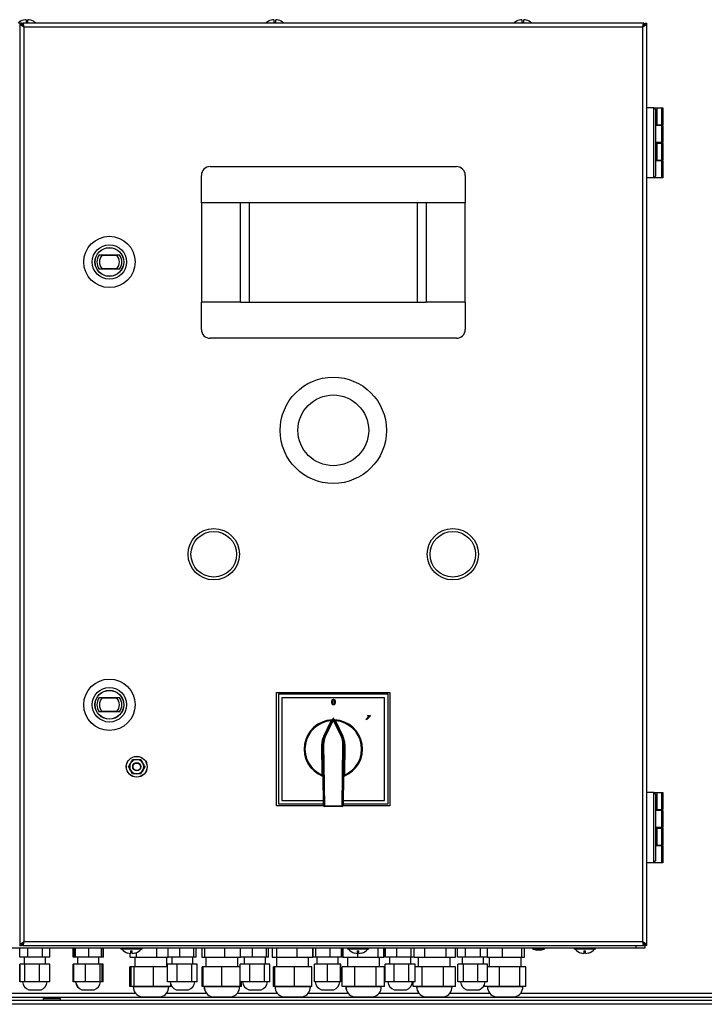
# Model space of a CAD drawing. Units: millimetres. Extents: x 75 to 12641, y 75 to 8835.
# Drawn here: x 7607 to 7994, y 6514 to 7070 of the extents above; entities that cross this region are included whole.
import ezdxf

# ---------------------------------------------------------------- set-up
doc = ezdxf.new("R2010")
doc.units = ezdxf.units.MM
doc.header["$LTSCALE"] = 15

msp = doc.modelspace()

# ---------------------------------------------------------------- linework, layer by layer
at = {"lineweight": 25}
for p, q in [((7609.587, 7069.651), (7609.587, 7069.634)), ((7611.087, 7069.896), (7611.087, 7068.357)), ((7612.087, 7068.357), (7612.087, 7069.896)), ((7613.587, 7069.634), (7613.587, 7069.651)), ((7749.587, 7069.651), (7749.587, 7069.634)), ((7751.087, 7069.896), (7751.087, 7068.357)), ((7752.087, 7068.357), (7752.087, 7069.896)), ((7753.587, 7069.634), (7753.587, 7069.651)), ((7889.587, 7069.651), (7889.587, 7069.634)), ((7891.087, 7069.896), (7891.087, 7068.357)), ((7892.087, 7068.357), (7892.087, 7069.896)), ((7893.587, 7069.634), (7893.587, 7069.651)), ((7608.587, 7067.931), (7607.587, 7067.931)), ((7607.587, 7067.931), (7607.587, 6546.931)), ((7608.762, 7067.931), (7609.287, 7067.931)), ((7959.887, 7067.931), (7609.287, 7067.931)), ((7609.287, 7066.931), (7609.287, 7067.931)), ((7609.787, 7065.731), (7609.787, 6549.131)), ((7959.387, 7065.731), (7609.787, 7065.731)), ((7959.387, 6549.131), (7959.387, 7065.731)), ((7959.876, 7066.892), (7959.876, 7066.893)), ((7959.88, 7066.931), (7959.88, 7066.328)), ((7959.887, 7066.931), (7959.887, 7067.931)), ((7960.287, 7066.931), (7959.887, 7066.931)), ((7960.587, 7067.931), (7961.587, 7067.931)), ((7961.587, 6546.931), (7961.587, 7067.931)), ((7965.587, 7020.171), (7961.587, 7020.171)), ((7965.587, 7020.171), (7966.351, 7020.171)), ((7965.587, 6980.571), (7965.587, 7020.171)), ((7965.587, 7020.171), (7966.587, 7019.171)), ((7966.351, 7020.171), (7967.351, 7020.171)), ((7966.351, 7019.407), (7966.351, 7020.171)), ((7966.587, 7019.171), (7966.587, 6981.571)), ((7967.351, 7020.171), (7967.351, 7010.571)), ((7967.351, 7020.171), (7970.087, 7020.171)), ((7970.087, 7010.571), (7970.087, 7020.171)), ((7970.087, 7020.171), (7970.587, 7020.171)), ((7970.587, 7020.171), (7970.587, 7010.571)), ((7967.351, 7010.571), (7966.587, 7010.571)), ((7970.087, 7010.171), (7966.587, 7010.171)), ((7967.351, 7010.571), (7970.087, 7010.571)), ((7968.851, 7010.171), (7968.851, 7010.571)), ((7970.587, 7010.571), (7970.087, 7010.571)), ((7970.087, 7000.571), (7970.087, 7010.171)), ((7970.087, 7010.171), (7970.587, 7010.171)), ((7970.587, 7010.171), (7970.587, 7000.571)), ((7970.087, 7000.571), (7966.587, 7000.571)), ((7966.587, 7000.171), (7967.351, 7000.171)), ((7967.351, 7000.171), (7967.351, 6990.571)), ((7967.351, 7000.171), (7970.087, 7000.171)), ((7968.851, 7000.171), (7968.851, 7000.571)), ((7970.587, 7000.571), (7970.087, 7000.571)), ((7970.087, 6990.571), (7970.087, 7000.171)), ((7970.087, 7000.171), (7970.587, 7000.171)), ((7970.587, 7000.171), (7970.587, 6990.571)), ((7715.087, 6986.931), (7854.087, 6986.931)), ((7967.351, 6990.571), (7966.587, 6990.571)), ((7970.087, 6990.171), (7966.587, 6990.171)), ((7967.351, 6990.571), (7970.087, 6990.571)), ((7968.851, 6990.171), (7968.851, 6990.571)), ((7970.587, 6990.571), (7970.087, 6990.571)), ((7970.087, 6980.571), (7970.087, 6990.171)), ((7970.087, 6990.171), (7970.587, 6990.171)), ((7970.587, 6990.171), (7970.587, 6980.571)), ((7710.087, 6966.431), (7710.087, 6981.931)), ((7859.087, 6981.931), (7859.087, 6966.431)), ((7965.587, 6980.571), (7961.587, 6980.571)), ((7965.587, 6980.571), (7966.587, 6981.571)), ((7970.087, 6980.571), (7965.587, 6980.571)), ((7970.587, 6980.571), (7970.087, 6980.571)), ((7732.188, 6966.431), (7710.087, 6966.431)), ((7710.087, 6966.431), (7710.087, 6910.431)), ((7732.188, 6910.431), (7732.188, 6966.431)), ((7836.986, 6966.431), (7732.188, 6966.431)), ((7737.087, 6966.431), (7737.087, 6910.431)), ((7832.087, 6910.431), (7832.087, 6966.431)), ((7859.087, 6966.431), (7836.986, 6966.431)), ((7836.986, 6966.431), (7836.986, 6910.431)), ((7859.087, 6910.431), (7859.087, 6966.431)), ((7652.399, 6937.064), (7654.014, 6936.894)), ((7652.399, 6937.064), (7663.875, 6937.064)), ((7654.014, 6936.894), (7662.26, 6936.894)), ((7660.594, 6940.801), (7660.594, 6940.728)), ((7662.26, 6936.894), (7663.875, 6937.064)), ((7650.435, 6930.588), (7650.362, 6930.586)), ((7665.882, 6935.333), (7665.955, 6935.333)), ((7654.014, 6929.167), (7652.399, 6928.998)), ((7663.875, 6928.998), (7652.399, 6928.998)), ((7662.26, 6929.167), (7654.014, 6929.167)), ((7655.759, 6925.235), (7655.76, 6925.308)), ((7663.875, 6928.998), (7662.26, 6929.167)), ((7710.087, 6894.931), (7710.087, 6910.431)), ((7732.188, 6910.431), (7710.087, 6910.431)), ((7732.188, 6910.431), (7836.986, 6910.431)), ((7859.087, 6910.431), (7836.986, 6910.431)), ((7859.087, 6910.431), (7859.087, 6894.931)), ((7854.087, 6889.931), (7715.087, 6889.931)), ((7660.594, 6690.701), (7660.594, 6690.628)), ((7652.399, 6686.964), (7663.875, 6686.964)), ((7652.399, 6686.964), (7654.014, 6686.794)), ((7654.014, 6686.794), (7662.26, 6686.794)), ((7662.26, 6686.794), (7663.875, 6686.964)), ((7665.882, 6685.233), (7665.955, 6685.233)), ((7752.587, 6689.931), (7816.587, 6689.931)), ((7752.587, 6625.931), (7752.587, 6689.931)), ((7753.587, 6688.931), (7753.587, 6626.931)), ((7815.587, 6688.931), (7753.587, 6688.931)), ((7813.587, 6686.931), (7755.587, 6686.931)), ((7755.587, 6686.931), (7755.587, 6628.931)), ((7813.587, 6628.931), (7813.587, 6686.931)), ((7815.587, 6626.931), (7815.587, 6688.931)), ((7816.587, 6689.931), (7816.587, 6625.931)), ((7650.435, 6680.488), (7650.362, 6680.486)), ((7654.014, 6679.067), (7652.399, 6678.898)), ((7663.875, 6678.898), (7652.399, 6678.898)), ((7662.26, 6679.067), (7654.014, 6679.067)), ((7655.759, 6675.135), (7655.76, 6675.208)), ((7663.875, 6678.898), (7662.26, 6679.067)), ((7779.602, 6665.046), (7784.497, 6675.243)), ((7784.587, 6674.275), (7780.053, 6664.829)), ((7784.587, 6674.275), (7784.497, 6675.243)), ((7784.677, 6675.243), (7784.587, 6674.275)), ((7789.121, 6664.829), (7784.587, 6674.275)), ((7784.677, 6675.243), (7789.572, 6665.046)), ((7803.12, 6674.753), (7804.801, 6676.435)), ((7803.383, 6674.49), (7803.12, 6674.753)), ((7805.542, 6676.648), (7803.383, 6674.49)), ((7803.956, 6676.645), (7804.211, 6676.9)), ((7805.372, 6676.818), (7805.542, 6676.648)), ((7779.151, 6665.262), (7783.287, 6673.878)), ((7783.287, 6673.878), (7783.738, 6673.661)), ((7785.436, 6673.661), (7785.887, 6673.878)), ((7785.887, 6673.878), (7790.022, 6665.262)), ((7779.602, 6665.046), (7779.151, 6665.262)), ((7779.602, 6665.046), (7780.053, 6664.829)), ((7789.121, 6664.829), (7789.572, 6665.046)), ((7789.572, 6665.046), (7790.022, 6665.262)), ((7778.618, 6660.585), (7778.118, 6660.578)), ((7778.35, 6643.196), (7778.118, 6660.578)), ((7778.618, 6660.585), (7779.118, 6660.592)), ((7779.08, 6625.924), (7778.618, 6660.585)), ((7779.118, 6660.592), (7779.58, 6625.931)), ((7789.593, 6625.931), (7790.056, 6660.592)), ((7790.056, 6660.592), (7790.556, 6660.585)), ((7790.556, 6660.585), (7790.093, 6625.924)), ((7790.556, 6660.585), (7791.056, 6660.578)), ((7791.056, 6660.578), (7790.824, 6643.196)), ((7675.896, 6651.931), (7677.051, 6649.931)), ((7668.968, 6647.931), (7670.123, 6649.931)), ((7678.206, 6647.931), (7677.051, 6645.931)), ((7671.277, 6643.931), (7670.123, 6645.931)), ((7778.85, 6643.203), (7778.35, 6643.196)), ((7790.824, 6643.196), (7790.324, 6643.203)), ((7965.587, 6633.291), (7961.587, 6633.291)), ((7965.587, 6633.291), (7966.351, 6633.291)), ((7965.587, 6593.691), (7965.587, 6633.291)), ((7965.587, 6633.291), (7966.587, 6632.291)), ((7966.351, 6633.291), (7967.351, 6633.291)), ((7966.351, 6632.527), (7966.351, 6633.291)), ((7966.587, 6632.291), (7966.587, 6594.691)), ((7967.351, 6633.291), (7967.351, 6623.691)), ((7967.351, 6633.291), (7970.087, 6633.291)), ((7970.087, 6623.691), (7970.087, 6633.291)), ((7970.087, 6633.291), (7970.587, 6633.291)), ((7970.587, 6633.291), (7970.587, 6623.691)), ((7779.08, 6625.931), (7752.587, 6625.931)), ((7753.587, 6626.931), (7779.067, 6626.931)), ((7755.587, 6628.931), (7779.04, 6628.931)), ((7779.08, 6625.924), (7779.58, 6625.931)), ((7779.58, 6625.931), (7789.593, 6625.931)), ((7779.58, 6625.431), (7779.58, 6625.931)), ((7789.593, 6625.431), (7779.58, 6625.431)), ((7789.593, 6625.931), (7790.093, 6625.924)), ((7789.593, 6625.931), (7789.593, 6625.431)), ((7816.587, 6625.931), (7790.094, 6625.931)), ((7790.107, 6626.931), (7815.587, 6626.931)), ((7790.134, 6628.931), (7813.587, 6628.931)), ((7967.351, 6623.691), (7966.587, 6623.691)), ((7970.087, 6623.291), (7966.587, 6623.291)), ((7967.351, 6623.691), (7970.087, 6623.691)), ((7968.851, 6623.291), (7968.851, 6623.691)), ((7970.587, 6623.691), (7970.087, 6623.691)), ((7970.087, 6613.691), (7970.087, 6623.291)), ((7970.087, 6623.291), (7970.587, 6623.291)), ((7970.587, 6623.291), (7970.587, 6613.691)), ((7970.087, 6613.691), (7966.587, 6613.691)), ((7966.587, 6613.291), (7967.351, 6613.291)), ((7967.351, 6613.291), (7967.351, 6603.691)), ((7967.351, 6613.291), (7970.087, 6613.291)), ((7968.851, 6613.291), (7968.851, 6613.691)), ((7970.587, 6613.691), (7970.087, 6613.691)), ((7970.087, 6603.691), (7970.087, 6613.291)), ((7970.087, 6613.291), (7970.587, 6613.291)), ((7970.587, 6613.291), (7970.587, 6603.691)), ((7967.351, 6603.691), (7966.587, 6603.691)), ((7970.087, 6603.291), (7966.587, 6603.291)), ((7967.351, 6603.691), (7970.087, 6603.691)), ((7968.851, 6603.291), (7968.851, 6603.691)), ((7970.587, 6603.691), (7970.087, 6603.691)), ((7970.087, 6593.691), (7970.087, 6603.291)), ((7970.087, 6603.291), (7970.587, 6603.291)), ((7970.587, 6603.291), (7970.587, 6593.691)), ((7965.587, 6593.691), (7961.587, 6593.691)), ((7965.587, 6593.691), (7966.587, 6594.691)), ((7970.087, 6593.691), (7965.587, 6593.691)), ((7970.587, 6593.691), (7970.087, 6593.691)), ((7607.587, 6546.931), (7608.587, 6546.931)), ((7609.287, 6546.931), (7608.762, 6546.931)), ((7609.287, 6547.931), (7609.287, 6546.931)), ((7609.287, 6546.931), (7959.887, 6546.931)), ((7609.787, 6549.131), (7959.387, 6549.131)), ((7955.587, 6545.431), (7955.587, 6546.931)), ((7959.876, 6547.969), (7959.876, 6547.97)), ((7959.887, 6547.931), (7959.887, 6546.931)), ((7960.287, 6547.931), (7959.887, 6547.931)), ((7960.287, 6546.931), (7959.887, 6546.931)), ((7960.287, 6547.931), (7960.287, 6546.931)), ((7960.287, 6546.931), (7960.587, 6546.931)), ((7960.587, 6546.931), (7960.587, 6548.638)), ((7960.587, 6546.931), (7960.587, 6545.431)), ((7961.587, 6546.931), (7960.587, 6546.931)), ((7955.587, 6545.431), (7257.587, 6545.431)), ((7607.558, 6540.431), (7607.558, 6545.431)), ((7611.814, 6545.431), (7611.814, 6540.431)), ((7620.314, 6540.431), (7620.314, 6545.431)), ((7624.558, 6540.431), (7624.558, 6545.431)), ((7637.729, 6540.431), (7637.729, 6545.431)), ((7637.931, 6545.431), (7637.931, 6540.431)), ((7638.369, 6540.431), (7638.369, 6545.431)), ((7638.896, 6545.431), (7638.896, 6540.431)), ((7646.506, 6540.431), (7646.506, 6545.431)), ((7653.59, 6540.431), (7653.59, 6545.431)), ((7653.962, 6540.431), (7653.962, 6545.431)), ((7654.728, 6540.431), (7654.728, 6545.431)), ((7664.587, 6545.431), (7664.587, 6544.931)), ((7676.587, 6544.931), (7664.587, 6544.931)), ((7668.587, 6542.728), (7668.587, 6542.71)), ((7669.929, 6540.431), (7669.929, 6542.478)), ((7670.087, 6544.005), (7670.087, 6542.465)), ((7671.087, 6542.465), (7671.087, 6544.005)), ((7672.587, 6542.71), (7672.587, 6542.728)), ((7673.263, 6542.939), (7673.263, 6540.431)), ((7676.587, 6544.931), (7676.587, 6545.431)), ((7684.914, 6540.431), (7684.914, 6545.431)), ((7691.268, 6540.431), (7691.268, 6545.431)), ((7697.941, 6540.431), (7697.941, 6545.431)), ((7705.837, 6540.431), (7705.837, 6545.431)), ((7707.06, 6540.431), (7707.06, 6545.431)), ((7710.381, 6545.431), (7710.381, 6540.431)), ((7712.096, 6540.431), (7712.096, 6545.431)), ((7723.239, 6540.431), (7723.239, 6545.431)), ((7732.268, 6540.431), (7732.268, 6545.431)), ((7738.941, 6540.431), (7738.941, 6545.431)), ((7746.837, 6540.431), (7746.837, 6545.431)), ((7748.06, 6540.431), (7748.06, 6545.431)), ((7750.052, 6545.431), (7750.052, 6540.431)), ((7752.745, 6540.431), (7752.745, 6545.431)), ((7764.218, 6540.431), (7764.218, 6545.431)), ((7772.999, 6540.431), (7772.999, 6545.431)), ((7773.094, 6545.431), (7773.094, 6540.431)), ((7774.791, 6540.431), (7774.791, 6545.431)), ((7782.853, 6540.431), (7782.853, 6545.431)), ((7789.217, 6540.431), (7789.217, 6545.431)), ((7789.71, 6540.431), (7789.71, 6545.431)), ((7789.939, 6545.431), (7789.939, 6540.431)), ((7792.587, 6545.431), (7792.587, 6544.931)), ((7804.587, 6544.931), (7792.587, 6544.931)), ((7796.587, 6542.728), (7796.587, 6542.71)), ((7798.087, 6544.005), (7798.087, 6542.465)), ((7798.379, 6540.431), (7798.379, 6543.986)), ((7799.087, 6542.465), (7799.087, 6544.005)), ((7800.587, 6542.71), (7800.587, 6542.728)), ((7804.587, 6544.931), (7804.587, 6545.431)), ((7809.987, 6540.431), (7809.987, 6545.431)), ((7813.154, 6540.431), (7813.154, 6545.431)), ((7813.336, 6540.431), (7813.336, 6545.431)), ((7814.11, 6540.431), (7814.11, 6545.431)), ((7820.483, 6540.431), (7820.483, 6545.431)), ((7828.541, 6540.431), (7828.541, 6545.431)), ((7830.224, 6540.431), (7830.224, 6545.431)), ((7836.282, 6540.431), (7836.282, 6545.431)), ((7848.253, 6540.431), (7848.253, 6545.431)), ((7853.508, 6540.431), (7853.508, 6545.431)), ((7854.701, 6540.431), (7854.701, 6545.431)), ((7859.291, 6540.431), (7859.291, 6545.431)), ((7867.782, 6540.431), (7867.782, 6545.431)), ((7871.682, 6540.431), (7871.682, 6545.431)), ((7880.063, 6540.431), (7880.063, 6545.431)), ((7891.107, 6540.431), (7891.107, 6545.431)), ((7892.566, 6540.431), (7892.566, 6545.431)), ((7897.087, 6545.431), (7897.087, 6545.131)), ((7897.087, 6545.131), (7899.56, 6544.231)), ((7900.587, 6545.131), (7897.087, 6545.131)), ((7900.587, 6544.231), (7899.56, 6544.231)), ((7904.087, 6545.131), (7900.587, 6545.131)), ((7901.614, 6544.231), (7900.587, 6544.231)), ((7901.614, 6544.231), (7904.087, 6545.131)), ((7904.087, 6545.131), (7904.087, 6545.431)), ((7920.587, 6545.431), (7920.587, 6544.931)), ((7932.587, 6544.931), (7920.587, 6544.931)), ((7924.587, 6542.728), (7924.587, 6542.71)), ((7926.087, 6544.005), (7926.087, 6542.465)), ((7927.087, 6542.465), (7927.087, 6544.005)), ((7928.587, 6542.71), (7928.587, 6542.728)), ((7932.587, 6544.931), (7932.587, 6545.431)), ((7960.587, 6545.431), (7955.587, 6545.431)), ((7611.814, 6540.431), (7607.558, 6540.431)), ((7607.588, 6526.431), (7607.588, 6536.431)), ((7607.796, 6536.431), (7607.588, 6536.431)), ((7607.796, 6526.431), (7607.796, 6536.431)), ((7610.32, 6536.431), (7607.796, 6536.431)), ((7610.087, 6540.431), (7610.087, 6536.431)), ((7610.32, 6526.431), (7610.32, 6536.431)), ((7618.611, 6536.431), (7610.32, 6536.431)), ((7620.314, 6540.431), (7611.814, 6540.431)), ((7618.611, 6526.431), (7618.611, 6536.431)), ((7624.378, 6536.431), (7618.611, 6536.431)), ((7624.558, 6540.431), (7620.314, 6540.431)), ((7622.087, 6536.431), (7622.087, 6540.431)), ((7624.586, 6536.431), (7624.378, 6536.431)), ((7624.378, 6536.431), (7624.378, 6526.431)), ((7624.586, 6526.431), (7624.586, 6536.431)), ((7637.644, 6526.431), (7637.644, 6536.431)), ((7638.14, 6536.431), (7637.644, 6536.431)), ((7637.931, 6540.431), (7637.729, 6540.431)), ((7638.369, 6540.431), (7637.931, 6540.431)), ((7638.14, 6526.431), (7638.14, 6536.431)), ((7644.725, 6536.431), (7638.14, 6536.431)), ((7638.896, 6540.431), (7638.369, 6540.431)), ((7646.506, 6540.431), (7638.896, 6540.431)), ((7640.087, 6540.431), (7640.087, 6536.431)), ((7644.725, 6526.431), (7644.725, 6536.431)), ((7652.672, 6536.431), (7644.725, 6536.431)), ((7653.59, 6540.431), (7646.506, 6540.431)), ((7652.087, 6536.431), (7652.087, 6540.431)), ((7652.672, 6536.431), (7652.672, 6526.431)), ((7654.034, 6536.431), (7652.672, 6536.431)), ((7653.962, 6540.431), (7653.59, 6540.431)), ((7654.728, 6540.431), (7653.962, 6540.431)), ((7654.529, 6536.431), (7654.034, 6536.431)), ((7654.034, 6526.431), (7654.034, 6536.431)), ((7654.529, 6526.431), (7654.529, 6536.431)), ((7669.929, 6540.431), (7673.263, 6540.431)), ((7672.587, 6540.431), (7672.587, 6534.831)), ((7673.263, 6540.431), (7684.914, 6540.431)), ((7684.914, 6540.431), (7691.268, 6540.431)), ((7690.587, 6534.831), (7690.587, 6540.431)), ((7690.944, 6526.431), (7690.944, 6536.431)), ((7696.289, 6536.431), (7690.944, 6536.431)), ((7697.941, 6540.431), (7691.268, 6540.431)), ((7693.34, 6540.431), (7693.34, 6536.431)), ((7696.289, 6536.431), (7696.289, 6526.431)), ((7704.685, 6536.431), (7696.289, 6536.431)), ((7705.837, 6540.431), (7697.941, 6540.431)), ((7704.685, 6526.431), (7704.685, 6536.431)), ((7707.736, 6536.431), (7704.685, 6536.431)), ((7705.34, 6536.431), (7705.34, 6540.431)), ((7707.06, 6540.431), (7705.837, 6540.431)), ((7707.736, 6526.431), (7707.736, 6536.431)), ((7710.381, 6540.431), (7712.096, 6540.431)), ((7712.096, 6540.431), (7723.239, 6540.431)), ((7712.587, 6540.431), (7712.587, 6534.831)), ((7723.239, 6540.431), (7732.268, 6540.431)), ((7730.587, 6534.831), (7730.587, 6540.431)), ((7731.944, 6526.431), (7731.944, 6536.431)), ((7737.289, 6536.431), (7731.944, 6536.431)), ((7738.941, 6540.431), (7732.268, 6540.431)), ((7734.34, 6540.431), (7734.34, 6536.431)), ((7737.289, 6536.431), (7737.289, 6526.431)), ((7745.685, 6536.431), (7737.289, 6536.431)), ((7746.837, 6540.431), (7738.941, 6540.431)), ((7745.685, 6526.431), (7745.685, 6536.431)), ((7748.736, 6536.431), (7745.685, 6536.431)), ((7746.34, 6536.431), (7746.34, 6540.431)), ((7748.06, 6540.431), (7746.837, 6540.431)), ((7748.736, 6526.431), (7748.736, 6536.431)), ((7750.052, 6540.431), (7752.745, 6540.431)), ((7752.587, 6540.431), (7752.587, 6534.831)), ((7752.745, 6540.431), (7764.218, 6540.431)), ((7764.218, 6540.431), (7772.999, 6540.431)), ((7770.587, 6534.831), (7770.587, 6540.431)), ((7774.791, 6540.431), (7773.094, 6540.431)), ((7773.888, 6526.431), (7773.888, 6536.431)), ((7781.155, 6536.431), (7773.888, 6536.431)), ((7782.853, 6540.431), (7774.791, 6540.431)), ((7775.34, 6540.431), (7775.34, 6536.431)), ((7781.155, 6536.431), (7781.155, 6526.431)), ((7788.607, 6536.431), (7781.155, 6536.431)), ((7789.217, 6540.431), (7782.853, 6540.431)), ((7787.34, 6536.431), (7787.34, 6540.431)), ((7788.607, 6526.431), (7788.607, 6536.431)), ((7788.792, 6536.431), (7788.607, 6536.431)), ((7788.792, 6526.431), (7788.792, 6536.431)), ((7789.71, 6540.431), (7789.939, 6540.431)), ((7789.939, 6540.431), (7798.379, 6540.431)), ((7792.587, 6540.431), (7792.587, 6534.831)), ((7798.379, 6540.431), (7809.987, 6540.431)), ((7809.987, 6540.431), (7813.154, 6540.431)), ((7810.587, 6534.831), (7810.587, 6540.431)), ((7813.154, 6540.431), (7813.336, 6540.431)), ((7813.884, 6526.431), (7813.884, 6536.431)), ((7818.857, 6536.431), (7813.884, 6536.431)), ((7820.483, 6540.431), (7814.11, 6540.431)), ((7816.34, 6540.431), (7816.34, 6536.431)), ((7818.857, 6536.431), (7818.857, 6526.431)), ((7827.313, 6536.431), (7818.857, 6536.431)), ((7828.541, 6540.431), (7820.483, 6540.431)), ((7827.313, 6526.431), (7827.313, 6536.431)), ((7830.796, 6536.431), (7827.313, 6536.431)), ((7828.34, 6536.431), (7828.34, 6540.431)), ((7830.224, 6540.431), (7828.541, 6540.431)), ((7830.224, 6540.431), (7836.282, 6540.431)), ((7830.796, 6526.431), (7830.796, 6536.431)), ((7832.587, 6540.431), (7832.587, 6534.831)), ((7836.282, 6540.431), (7848.253, 6540.431)), ((7848.253, 6540.431), (7853.508, 6540.431)), ((7850.587, 6534.831), (7850.587, 6540.431)), ((7859.291, 6540.431), (7854.701, 6540.431)), ((7854.971, 6526.431), (7854.971, 6536.431)), ((7857.867, 6536.431), (7854.971, 6536.431)), ((7857.34, 6540.431), (7857.34, 6536.431)), ((7857.867, 6536.431), (7857.867, 6526.431)), ((7866.236, 6536.431), (7857.867, 6536.431)), ((7867.782, 6540.431), (7859.291, 6540.431)), ((7866.236, 6526.431), (7866.236, 6536.431)), ((7871.709, 6536.431), (7866.236, 6536.431)), ((7871.682, 6540.431), (7867.782, 6540.431)), ((7869.34, 6536.431), (7869.34, 6540.431)), ((7871.682, 6540.431), (7880.063, 6540.431)), ((7871.709, 6526.431), (7871.709, 6536.431)), ((7872.587, 6540.431), (7872.587, 6534.831)), ((7880.063, 6540.431), (7891.107, 6540.431)), ((7890.587, 6534.831), (7890.587, 6540.431)), ((7891.107, 6540.431), (7892.566, 6540.431)), ((7669.664, 6523.831), (7669.664, 6534.831)), ((7670.521, 6534.831), (7669.664, 6534.831)), ((7670.521, 6523.831), (7670.521, 6534.831)), ((7672.034, 6534.831), (7670.521, 6534.831)), ((7672.034, 6523.831), (7672.034, 6534.831)), ((7683.099, 6534.831), (7672.034, 6534.831)), ((7683.099, 6523.831), (7683.099, 6534.831)), ((7690.944, 6534.831), (7683.099, 6534.831)), ((7710.454, 6523.831), (7710.454, 6534.831)), ((7711.125, 6534.831), (7710.454, 6534.831)), ((7711.125, 6523.831), (7711.125, 6534.831)), ((7721.446, 6534.831), (7711.125, 6534.831)), ((7721.446, 6534.831), (7721.446, 6523.831)), ((7731.908, 6534.831), (7721.446, 6534.831)), ((7731.908, 6523.831), (7731.908, 6534.831)), ((7731.944, 6534.831), (7731.908, 6534.831)), ((7750.738, 6523.831), (7750.738, 6534.831)), ((7750.794, 6534.831), (7750.738, 6534.831)), ((7750.794, 6523.831), (7750.794, 6534.831)), ((7751.647, 6534.831), (7750.794, 6534.831)), ((7751.647, 6523.831), (7751.647, 6534.831)), ((7762.44, 6534.831), (7751.647, 6534.831)), ((7762.44, 6534.831), (7762.44, 6523.831)), ((7772.379, 6534.831), (7762.44, 6534.831)), ((7772.379, 6523.831), (7772.379, 6534.831)), ((7772.436, 6534.831), (7772.379, 6534.831)), ((7772.436, 6523.831), (7772.436, 6534.831)), ((7789.59, 6523.831), (7789.59, 6534.831)), ((7789.648, 6534.831), (7789.59, 6534.831)), ((7789.648, 6523.831), (7789.648, 6534.831)), ((7796.668, 6534.831), (7789.648, 6534.831)), ((7796.668, 6523.831), (7796.668, 6534.831)), ((7808.607, 6534.831), (7796.668, 6534.831)), ((7808.607, 6534.831), (7808.607, 6523.831)), ((7813.525, 6534.831), (7808.607, 6534.831)), ((7813.525, 6523.831), (7813.525, 6534.831)), ((7813.584, 6534.831), (7813.525, 6534.831)), ((7813.584, 6523.831), (7813.584, 6534.831)), ((7834.727, 6534.831), (7830.796, 6534.831)), ((7834.727, 6523.831), (7834.727, 6534.831)), ((7846.684, 6534.831), (7834.727, 6534.831)), ((7846.684, 6534.831), (7846.684, 6523.831)), ((7853.544, 6534.831), (7846.684, 6534.831)), ((7853.544, 6523.831), (7853.544, 6534.831)), ((7878.304, 6534.831), (7871.709, 6534.831)), ((7878.304, 6534.831), (7878.304, 6523.831)), ((7889.942, 6534.831), (7878.304, 6534.831)), ((7889.942, 6523.831), (7889.942, 6534.831)), ((7893.224, 6534.831), (7889.942, 6534.831)), ((7893.224, 6523.831), (7893.224, 6534.831)), ((7607.796, 6526.431), (7607.588, 6526.431)), ((7610.32, 6526.431), (7607.796, 6526.431)), ((7618.611, 6526.431), (7610.32, 6526.431)), ((7624.378, 6526.431), (7618.611, 6526.431)), ((7624.586, 6526.431), (7624.378, 6526.431)), ((7638.14, 6526.431), (7637.644, 6526.431)), ((7644.725, 6526.431), (7638.14, 6526.431)), ((7652.672, 6526.431), (7644.725, 6526.431)), ((7654.034, 6526.431), (7652.672, 6526.431)), ((7654.529, 6526.431), (7654.034, 6526.431)), ((7670.521, 6523.831), (7669.664, 6523.831)), ((7672.034, 6523.831), (7670.521, 6523.831)), ((7671.648, 6523.831), (7671.648, 6523.631)), ((7671.663, 6523.831), (7671.663, 6523.631)), ((7683.099, 6523.831), (7672.034, 6523.831)), ((7692.652, 6523.831), (7683.099, 6523.831)), ((7696.289, 6526.431), (7690.944, 6526.431)), ((7691.663, 6523.631), (7691.663, 6523.831)), ((7692.652, 6525.269), (7692.652, 6523.831)), ((7693.412, 6523.831), (7692.652, 6523.831)), ((7704.685, 6526.431), (7696.289, 6526.431)), ((7707.736, 6526.431), (7704.685, 6526.431)), ((7711.125, 6523.831), (7710.454, 6523.831)), ((7721.446, 6523.831), (7711.125, 6523.831)), ((7711.666, 6523.831), (7711.666, 6523.631)), ((7711.673, 6523.831), (7711.673, 6523.631)), ((7731.908, 6523.831), (7721.446, 6523.831)), ((7731.673, 6523.631), (7731.673, 6523.831)), ((7732.049, 6523.831), (7731.908, 6523.831)), ((7737.289, 6526.431), (7731.944, 6526.431)), ((7732.049, 6523.831), (7732.049, 6526.431)), ((7732.719, 6523.831), (7732.049, 6523.831)), ((7732.719, 6523.831), (7732.719, 6526.431)), ((7745.685, 6526.431), (7737.289, 6526.431)), ((7748.736, 6526.431), (7745.685, 6526.431)), ((7750.794, 6523.831), (7750.738, 6523.831)), ((7751.647, 6523.831), (7750.794, 6523.831)), ((7762.44, 6523.831), (7751.647, 6523.831)), ((7751.669, 6523.831), (7751.669, 6523.631)), ((7751.677, 6523.831), (7751.677, 6523.631)), ((7772.379, 6523.831), (7762.44, 6523.831)), ((7771.677, 6523.631), (7771.677, 6523.831)), ((7772.436, 6523.831), (7772.379, 6523.831)), ((7781.155, 6526.431), (7773.888, 6526.431)), ((7788.607, 6526.431), (7781.155, 6526.431)), ((7788.792, 6526.431), (7788.607, 6526.431)), ((7789.648, 6523.831), (7789.59, 6523.831)), ((7796.668, 6523.831), (7789.648, 6523.831)), ((7791.64, 6523.831), (7791.64, 6523.631)), ((7791.684, 6523.831), (7791.684, 6523.631)), ((7808.607, 6523.831), (7796.668, 6523.831)), ((7813.525, 6523.831), (7808.607, 6523.831)), ((7811.684, 6523.631), (7811.684, 6523.831)), ((7813.584, 6523.831), (7813.525, 6523.831)), ((7818.857, 6526.431), (7813.884, 6526.431)), ((7827.313, 6526.431), (7818.857, 6526.431)), ((7830.796, 6526.431), (7827.313, 6526.431)), ((7829.63, 6523.831), (7829.63, 6526.431)), ((7834.727, 6523.831), (7829.63, 6523.831)), ((7831.652, 6523.831), (7831.652, 6523.631)), ((7831.685, 6523.831), (7831.685, 6523.631)), ((7846.684, 6523.831), (7834.727, 6523.831)), ((7853.544, 6523.831), (7846.684, 6523.831)), ((7851.685, 6523.631), (7851.685, 6523.831)), ((7857.867, 6526.431), (7854.971, 6526.431)), ((7866.236, 6526.431), (7857.867, 6526.431)), ((7871.709, 6526.431), (7866.236, 6526.431)), ((7869.95, 6523.831), (7869.95, 6524.93)), ((7878.304, 6523.831), (7869.95, 6523.831)), ((7871.658, 6523.831), (7871.658, 6523.631)), ((7889.942, 6523.831), (7878.304, 6523.831)), ((7893.224, 6523.831), (7889.942, 6523.831)), ((7891.658, 6523.631), (7891.658, 6523.831)), ((7500.421, 6520.031), (7672.9, 6520.031)), ((7612.567, 6521.883), (7619.567, 6521.883)), ((7619.567, 6521.883), (7619.59, 6521.883)), ((7642.556, 6521.883), (7642.579, 6521.883)), ((7642.579, 6521.883), (7649.579, 6521.883)), ((7649.579, 6521.883), (7649.587, 6521.883)), ((7671.663, 6523.631), (7671.648, 6523.631)), ((7676.213, 6523.631), (7671.663, 6523.631)), ((7691.663, 6523.631), (7676.213, 6523.631)), ((7690.411, 6520.031), (7712.919, 6520.031)), ((7695.866, 6521.883), (7702.473, 6521.883)), ((7702.473, 6521.883), (7702.866, 6521.883)), ((7711.673, 6523.631), (7711.666, 6523.631)), ((7731.673, 6523.631), (7711.673, 6523.631)), ((7730.421, 6520.031), (7752.922, 6520.031)), ((7736.866, 6521.883), (7743.473, 6521.883)), ((7743.473, 6521.883), (7743.866, 6521.883)), ((7751.677, 6523.631), (7751.669, 6523.631)), ((7771.677, 6523.631), (7751.677, 6523.631)), ((7770.424, 6520.031), (7792.893, 6520.031)), ((7777.859, 6521.883), (7784.828, 6521.883)), ((7784.828, 6521.883), (7784.859, 6521.883)), ((7791.684, 6523.631), (7791.64, 6523.631)), ((7792.661, 6523.631), (7791.684, 6523.631)), ((7811.684, 6523.631), (7792.661, 6523.631)), ((7810.432, 6520.031), (7832.904, 6520.031)), ((7818.867, 6521.883), (7825.38, 6521.883)), ((7825.38, 6521.883), (7825.867, 6521.883)), ((7831.685, 6523.631), (7831.652, 6523.631)), ((7832.02, 6523.631), (7831.685, 6523.631)), ((7851.685, 6523.631), (7832.02, 6523.631)), ((7850.433, 6520.031), (7872.91, 6520.031)), ((7859.87, 6521.883), (7865.781, 6521.883)), ((7865.781, 6521.883), (7866.87, 6521.883)), ((7891.658, 6523.631), (7871.658, 6523.631)), ((7890.405, 6520.031), (8703.337, 6520.031)), ((6735.587, 6517.781), (8705.587, 6517.781)), ((8515.587, 6515.931), (6735.587, 6515.931)), ((8513.387, 6513.731), (6737.787, 6513.731)), ((7620.687, 6516.931), (7620.687, 6515.931)), ((7620.687, 6516.931), (7630.487, 6516.931)), ((7622.587, 6517.781), (7622.587, 6516.931)), ((7628.587, 6517.781), (7628.587, 6516.931)), ((7630.487, 6515.931), (7630.487, 6516.931)), ((7676.148, 6517.978), (7676.163, 6517.978)), ((7676.163, 6517.978), (7678.666, 6517.978)), ((7678.666, 6517.978), (7687.163, 6517.978)), ((7716.166, 6517.978), (7716.173, 6517.978)), ((7716.173, 6517.978), (7727.173, 6517.978)), ((7756.169, 6517.978), (7756.177, 6517.978)), ((7756.177, 6517.978), (7767.177, 6517.978)), ((7796.14, 6517.978), (7796.184, 6517.978)), ((7796.184, 6517.978), (7796.722, 6517.978)), ((7796.722, 6517.978), (7807.184, 6517.978)), ((7836.152, 6517.978), (7836.185, 6517.978)), ((7836.185, 6517.978), (7847.185, 6517.978)), ((7876.158, 6517.978), (7887.158, 6517.978))]:
    msp.add_line(p, q, dxfattribs=at)
at = {"lineweight": 25, "flags": 128}
for points in [[(7625.518, 6517.781), (7625.587, 6517.281), (7625.553, 6516.931)], [(7626.033, 6517.781), (7626.087, 6517.281), (7626.061, 6516.931)]]:
    msp.add_lwpolyline(points, dxfattribs=at)
at = {"lineweight": 25}
for centre, radius in [((7658.137, 6933.031), 14.5), ((7658.137, 6933.031), 9.75), ((7658.137, 6933.031), 8.15), ((7658.137, 6933.031), 8.08), ((7784.587, 6837.931), 30), ((7784.587, 6837.931), 19.973), ((7717.087, 6767.931), 14.5), ((7717.087, 6767.931), 12.874), ((7852.087, 6767.931), 14.5), ((7852.087, 6767.931), 12.874), ((7658.137, 6682.931), 14.5), ((7658.137, 6682.931), 9.75), ((7658.137, 6682.931), 8.15), ((7658.137, 6682.931), 8.08), ((7673.587, 6647.931), 5.9), ((7673.587, 6647.931), 5.86), ((7673.587, 6647.931), 2.3), ((7673.587, 6647.931), 2.1)]:
    msp.add_circle(centre, radius, dxfattribs=at)
for centre, radius, start, end in [((7611.587, 7062.631), 7.3, 105.9008, 133.44562), ((7611.587, 7062.631), 7.283, 93.9367, 105.93922), ((7611.587, 7062.631), 7.283, 74.06078, 86.0633), ((7611.587, 7062.631), 7.3, 46.55438, 74.0992), ((7751.587, 7062.631), 7.3, 105.9008, 133.44562), ((7751.587, 7062.631), 7.283, 93.9367, 105.93922), ((7751.587, 7062.631), 7.283, 74.06078, 86.0633), ((7751.587, 7062.631), 7.3, 46.55438, 74.0992), ((7891.587, 7062.631), 7.3, 105.9008, 133.44562), ((7891.587, 7062.631), 7.283, 93.9367, 105.93922), ((7891.587, 7062.631), 7.283, 74.06078, 86.0633), ((7891.587, 7062.631), 7.3, 46.55438, 74.0992), ((7611.587, 7062.631), 5.748, 85.00976, 94.99024), ((7751.587, 7062.631), 5.748, 85.00976, 94.99024), ((7891.587, 7062.631), 5.748, 85.00976, 94.99024), ((7715.087, 6981.931), 5, 90, 180), ((7854.087, 6981.931), 5, 0, 90), ((7658.137, 6933.031), 7.014, 144.89945, 215.10055), ((7658.137, 6933.031), 5.651, 136.86055, 223.13945), ((7658.137, 6933.031), 5.651, 316.86055, 43.13945), ((7658.137, 6933.031), 7.014, 324.89945, 35.10055), ((7715.087, 6894.931), 5, 180, 270), ((7854.087, 6894.931), 5, 270, 0), ((7658.137, 6682.931), 7.014, 144.89945, 215.10055), ((7658.137, 6682.931), 5.651, 136.86055, 223.13945), ((7658.137, 6682.931), 5.651, 316.86055, 43.13945), ((7658.137, 6682.931), 7.014, 324.89945, 35.10055), ((7784.587, 6657.931), 16.5, 92.70989, 248.52927), ((7783.783, 6674.912), 0.5, 272.70989, 334.35899), ((7784.587, 6675.2), 0.1, 25.64101, 154.35899), ((7785.391, 6674.912), 0.5, 205.64101, 267.29011), ((7784.587, 6657.931), 16.5, 291.47073, 87.29011), ((7784.587, 6657.931), 16, 94.66045, 247.05748), ((7784.587, 6657.931), 16, 292.94252, 85.33955), ((7788.617, 6660.718), 10.5, 154.35899, 180.7639), ((7788.617, 6660.718), 10, 154.35899, 180.7639), ((7788.617, 6660.718), 9.5, 154.35899, 180.7639), ((7780.556, 6660.718), 9.5, 359.2361, 25.64101), ((7780.556, 6660.718), 10, 359.2361, 25.64101), ((7780.556, 6660.718), 10.5, 359.2361, 25.64101), ((7673.587, 6647.931), 4, 90, 150), ((7673.587, 6647.931), 4, 30, 90), ((7673.587, 6647.931), 4, 150, 210), ((7673.587, 6647.931), 4, 330, 30), ((7673.587, 6647.931), 4, 210, 270), ((7673.587, 6647.931), 4, 270, 330), ((7778.364, 6642.11), 0.5, 0.7639, 68.52927), ((7790.809, 6642.11), 0.5, 111.47073, 179.2361), ((7779.58, 6625.931), 0.5, 180.7639, 270), ((7789.593, 6625.931), 0.5, 270, 359.2361), ((7670.587, 6549.731), 7.3, 221.11209, 254.0992), ((7670.587, 6549.731), 7.283, 254.06078, 266.0633), ((7670.587, 6549.731), 5.748, 265.00976, 274.99024), ((7670.587, 6549.731), 7.283, 273.9367, 285.93922), ((7670.587, 6549.731), 7.3, 285.9008, 318.88791), ((7798.587, 6549.731), 7.3, 221.11209, 254.0992), ((7798.587, 6549.731), 7.283, 254.06078, 266.0633), ((7798.587, 6549.731), 5.748, 265.00976, 274.99024), ((7798.587, 6549.731), 7.283, 273.9367, 285.93922), ((7798.587, 6549.731), 7.3, 285.9008, 318.88791), ((7926.587, 6549.731), 7.3, 221.11209, 254.0992), ((7926.587, 6549.731), 7.283, 254.06078, 266.0633), ((7926.587, 6549.731), 5.748, 265.00976, 274.99024), ((7926.587, 6549.731), 7.283, 273.9367, 285.93922), ((7926.587, 6549.731), 7.3, 285.9008, 318.88791), ((7614.811, 6527.231), 5.8, 187.92814, 247.23244), ((7617.322, 6527.231), 5.8, 292.76756, 352.07186), ((7617.345, 6527.231), 5.8, 292.76756, 352.07186), ((7644.801, 6527.231), 5.8, 187.92814, 247.23244), ((7644.824, 6527.231), 5.8, 187.92814, 247.23244), ((7647.335, 6527.231), 5.8, 292.76756, 352.07186), ((7647.342, 6527.231), 5.8, 292.76756, 352.07186), ((7698.111, 6527.231), 5.8, 187.92814, 247.23244), ((7700.621, 6527.231), 5.8, 292.76756, 352.07186), ((7739.111, 6527.231), 5.8, 187.92814, 247.23244), ((7741.621, 6527.231), 5.8, 292.76756, 352.07186), ((7780.103, 6527.231), 5.8, 187.92814, 247.23244), ((7782.614, 6527.231), 5.8, 292.76756, 352.07186), ((7821.111, 6527.231), 5.8, 187.92814, 247.23244), ((7823.622, 6527.231), 5.8, 292.76756, 352.07186), ((7862.115, 6527.231), 5.8, 187.92814, 247.23244), ((7864.625, 6527.231), 5.8, 292.76756, 352.07186), ((7677.448, 6523.631), 5.8, 180, 257.04781), ((7677.463, 6523.631), 5.8, 180, 257.04781), ((7685.863, 6523.631), 5.8, 282.95219, 0), ((7717.466, 6523.631), 5.8, 180, 257.04781), ((7717.473, 6523.631), 5.8, 180, 257.04781), ((7725.873, 6523.631), 5.8, 282.95219, 0), ((7757.469, 6523.631), 5.8, 180, 257.04781), ((7757.477, 6523.631), 5.8, 180, 257.04781), ((7765.877, 6523.631), 5.8, 282.95219, 0), ((7797.44, 6523.631), 5.8, 180, 257.04781), ((7797.484, 6523.631), 5.8, 180, 257.04781), ((7805.884, 6523.631), 5.8, 282.95219, 0), ((7837.452, 6523.631), 5.8, 180, 257.04781), ((7837.485, 6523.631), 5.8, 180, 257.04781), ((7845.885, 6523.631), 5.8, 282.95219, 0), ((7877.458, 6523.631), 5.8, 180, 257.04781), ((7885.858, 6523.631), 5.8, 282.95219, 0)]:
    msp.add_arc(centre, radius, start, end, dxfattribs=at)
for points in [[(7609.787, 7065.731), (7609.499, 7065.914), (7608.922, 7066.281), (7608.195, 7066.831), (7607.686, 7067.381), (7607.62, 7067.747), (7607.587, 7067.931)], [(7609.787, 7065.731), (7609.63, 7065.914), (7609.315, 7066.281), (7608.918, 7066.831), (7608.641, 7067.381), (7608.605, 7067.747), (7608.587, 7067.931)], [(7609.287, 7067.931), (7609.329, 7067.898), (7609.412, 7067.832), (7609.537, 7067.323), (7609.662, 7066.596), (7609.745, 7066.019), (7609.787, 7065.731)], [(7609.287, 7066.931), (7609.329, 7066.913), (7609.412, 7066.877), (7609.537, 7066.599), (7609.662, 7066.202), (7609.745, 7065.888), (7609.787, 7065.731)], [(7961.587, 7067.931), (7961.554, 7067.747), (7961.488, 7067.381), (7960.979, 7066.831), (7960.252, 7066.281), (7959.675, 7065.914), (7959.387, 7065.731)], [(7959.387, 7065.731), (7959.429, 7066.019), (7959.512, 7066.596), (7959.637, 7067.323), (7959.762, 7067.832), (7959.845, 7067.898), (7959.887, 7067.931)], [(7960.587, 7067.931), (7960.569, 7067.747), (7960.533, 7067.381), (7960.255, 7066.831), (7959.859, 7066.281), (7959.544, 7065.914), (7959.387, 7065.731)], [(7959.387, 7065.731), (7959.429, 7065.888), (7959.512, 7066.202), (7959.637, 7066.599), (7959.762, 7066.877), (7959.845, 7066.913), (7959.887, 7066.931)], [(7609.787, 6549.131), (7609.745, 6548.842), (7609.662, 6548.266), (7609.537, 6547.539), (7609.412, 6547.03), (7609.329, 6546.964), (7609.287, 6546.931)], [(7609.787, 6549.131), (7609.745, 6548.974), (7609.662, 6548.659), (7609.537, 6548.262), (7609.412, 6547.985), (7609.329, 6547.949), (7609.287, 6547.931)], [(7959.887, 6546.931), (7959.845, 6546.964), (7959.762, 6547.03), (7959.637, 6547.539), (7959.512, 6548.266), (7959.429, 6548.842), (7959.387, 6549.131)], [(7959.887, 6547.931), (7959.845, 6547.949), (7959.762, 6547.985), (7959.637, 6548.262), (7959.512, 6548.659), (7959.429, 6548.974), (7959.387, 6549.131)]]:
    msp.add_open_spline(points, degree=3, dxfattribs=at)
for points, knots in [([(7609.563, 7066.498), (7609.546, 7066.517), (7609.485, 7066.583), (7609.417, 7066.691), (7609.348, 7066.815), (7609.304, 7066.91), (7609.293, 7066.924), (7609.287, 7066.931)], [0, 0, 0, 0, 0.0754634, 0.2710456, 0.4880323, 0.730132, 1, 1, 1, 1]), ([(7959.876, 7066.892), (7959.866, 7066.868), (7959.846, 7066.82), (7959.77, 7066.693), (7959.704, 7066.599), (7959.653, 7066.544), (7959.649, 7066.54)], [0, 0, 0, 0, 0.3335206, 0.662463, 0.9747667, 1, 1, 1, 1]), ([(7783.709, 6684.451), (7783.721, 6684.806), (7783.736, 6685.251), (7783.997, 6685.709), (7784.19, 6685.892), (7784.435, 6685.997), (7784.61, 6686.008), (7784.697, 6686.013)], [0, 0, 0, 0, 0.4991489, 0.6245224, 0.7495969, 0.8746743, 1, 1, 1, 1]), ([(7784.283, 6685.446), (7784.219, 6685.266), (7784.104, 6684.944), (7784.104, 6684.603), (7784.104, 6684.452)], [0, 0, 0, 0, 0.5580588, 1, 1, 1, 1]), ([(7784.693, 6685.657), (7784.648, 6685.654), (7784.559, 6685.648), (7784.408, 6685.584), (7784.33, 6685.498), (7784.283, 6685.446)], [0, 0, 0, 0, 0.2804532, 0.5606885, 1, 1, 1, 1]), ([(7785.29, 6684.452), (7785.287, 6684.705), (7785.284, 6685.021), (7785.16, 6685.38), (7785.042, 6685.529), (7784.882, 6685.639), (7784.756, 6685.651), (7784.693, 6685.657)], [0, 0, 0, 0, 0.5003519, 0.62552918, 0.75051624, 0.87525526, 1, 1, 1, 1]), ([(7784.697, 6686.013), (7784.784, 6686.007), (7784.959, 6685.996), (7785.204, 6685.891), (7785.401, 6685.712), (7785.644, 6685.244), (7785.667, 6684.803), (7785.685, 6684.451)], [0, 0, 0, 0, 0.1253733, 0.2506437, 0.3756975, 0.5011132, 1, 1, 1, 1]), ([(7784.009, 6683.188), (7783.904, 6683.412), (7783.715, 6683.814), (7783.711, 6684.255), (7783.709, 6684.451)], [0, 0, 0, 0, 0.55797334, 1, 1, 1, 1]), ([(7784.697, 6682.891), (7784.549, 6682.904), (7784.284, 6682.927), (7784.093, 6683.108), (7784.009, 6683.188)], [0, 0, 0, 0, 0.55971572, 1, 1, 1, 1]), ([(7784.104, 6684.452), (7784.108, 6684.2), (7784.112, 6683.886), (7784.231, 6683.525), (7784.351, 6683.379), (7784.508, 6683.266), (7784.634, 6683.253), (7784.697, 6683.247)], [0, 0, 0, 0, 0.5003629, 0.6255677, 0.7505383, 0.8753036, 1, 1, 1, 1]), ([(7784.697, 6683.247), (7784.76, 6683.254), (7784.885, 6683.267), (7785.043, 6683.378), (7785.162, 6683.526), (7785.283, 6683.886), (7785.287, 6684.2), (7785.29, 6684.452)], [0, 0, 0, 0, 0.1246563, 0.2494203, 0.3743874, 0.4995905, 1, 1, 1, 1]), ([(7785.685, 6684.451), (7785.673, 6684.096), (7785.658, 6683.651), (7785.397, 6683.193), (7785.204, 6683.011), (7784.959, 6682.906), (7784.784, 6682.896), (7784.697, 6682.891)], [0, 0, 0, 0, 0.4991147, 0.6244582, 0.7495538, 0.8746582, 1, 1, 1, 1]), ([(7783.287, 6673.878), (7783.348, 6673.94), (7783.461, 6674.054), (7783.609, 6674.206), (7783.719, 6674.32), (7783.771, 6674.375), (7783.8, 6674.405), (7783.804, 6674.409), (7783.807, 6674.412)], [0, 0, 0, 0, 0.2635401, 0.4888157, 0.6770359, 0.8430707, 0.8674594, 1, 1, 1, 1]), ([(7785.887, 6673.878), (7785.809, 6673.957), (7785.668, 6674.099), (7785.507, 6674.266), (7785.429, 6674.348), (7785.388, 6674.39), (7785.371, 6674.408), (7785.367, 6674.412), (7785.367, 6674.412), (7785.367, 6674.412)], [0, 0, 0, 0, 0.3373029, 0.6052973, 0.7653713, 0.8190603, 0.9439606, 0.9896906, 1, 1, 1, 1]), ([(7804.801, 6676.435), (7804.639, 6676.455), (7804.348, 6676.49), (7804.075, 6676.598), (7803.956, 6676.645)], [0, 0, 0, 0, 0.559709, 1, 1, 1, 1]), ([(7804.211, 6676.9), (7804.425, 6676.836), (7804.808, 6676.722), (7805.2, 6676.789), (7805.372, 6676.818)], [0, 0, 0, 0, 0.5605343, 1, 1, 1, 1]), ([(7670.123, 6649.931), (7670.15, 6649.978), (7670.54, 6650.654), (7670.922, 6651.315), (7671.277, 6651.931)], [0, 0, 0, 0, 0.0701852, 1, 1, 1, 1]), ([(7671.277, 6651.931), (7671.421, 6651.931), (7672.172, 6651.931), (7672.954, 6651.931), (7673.587, 6651.931)], [0, 0, 0, 0, 0.1903537, 1, 1, 1, 1]), ([(7673.587, 6651.931), (7673.755, 6651.931), (7674.537, 6651.931), (7675.299, 6651.931), (7675.896, 6651.931)], [0, 0, 0, 0, 0.2156724, 1, 1, 1, 1]), ([(7670.123, 6645.931), (7670.095, 6645.978), (7669.705, 6646.654), (7669.323, 6647.315), (7668.968, 6647.931)], [0, 0, 0, 0, 0.0701852, 1, 1, 1, 1]), ([(7677.051, 6649.931), (7677.078, 6649.883), (7677.468, 6649.208), (7677.85, 6648.546), (7678.206, 6647.931)], [0, 0, 0, 0, 0.0701852, 1, 1, 1, 1]), ([(7673.587, 6643.931), (7672.954, 6643.931), (7672.172, 6643.931), (7671.421, 6643.931), (7671.277, 6643.931)], [0, 0, 0, 0, 0.8096463, 1, 1, 1, 1]), ([(7675.896, 6643.931), (7675.299, 6643.931), (7674.537, 6643.931), (7673.755, 6643.931), (7673.587, 6643.931)], [0, 0, 0, 0, 0.7843276, 1, 1, 1, 1]), ([(7677.051, 6645.931), (7677.024, 6645.883), (7676.634, 6645.208), (7676.252, 6644.546), (7675.896, 6643.931)], [0, 0, 0, 0, 0.0701852, 1, 1, 1, 1]), ([(7778.35, 6643.196), (7778.375, 6643.122), (7778.423, 6642.975), (7778.485, 6642.78), (7778.526, 6642.647), (7778.541, 6642.596), (7778.547, 6642.579), (7778.547, 6642.577), (7778.547, 6642.576)], [0, 0, 0, 0, 0.2601429, 0.5095427, 0.731037, 0.8857119, 0.9236476, 1, 1, 1, 1]), ([(7790.824, 6643.196), (7790.803, 6643.134), (7790.762, 6643.008), (7790.706, 6642.832), (7790.662, 6642.691), (7790.632, 6642.595), (7790.628, 6642.582), (7790.626, 6642.576)], [0, 0, 0, 0, 0.2159549, 0.4413775, 0.6409401, 0.8239512, 1, 1, 1, 1]), ([(7607.587, 6546.931), (7607.62, 6547.115), (7607.687, 6547.485), (7608.208, 6548.043), (7608.941, 6548.593), (7609.511, 6548.955), (7609.787, 6549.131)], [0, 0, 0, 0, 0.2507615, 0.505641, 0.7605318, 1, 1, 1, 1]), ([(7608.587, 6546.931), (7608.619, 6547.173), (7608.683, 6547.659), (7609.158, 6548.392), (7609.576, 6548.883), (7609.787, 6549.131)], [0, 0, 0, 0, 0.3304968, 0.6620504, 1, 1, 1, 1]), ([(7609.287, 6547.931), (7609.293, 6547.938), (7609.304, 6547.951), (7609.349, 6548.047), (7609.418, 6548.171), (7609.485, 6548.278), (7609.546, 6548.345), (7609.563, 6548.364)], [0, 0, 0, 0, 0.2699351, 0.5120239, 0.7288959, 0.9242299, 1, 1, 1, 1]), ([(7959.387, 6549.131), (7959.679, 6548.945), (7960.265, 6548.572), (7961.001, 6548.013), (7961.495, 6547.465), (7961.557, 6547.104), (7961.587, 6546.931)], [0, 0, 0, 0, 0.2533435, 0.5082309, 0.7631231, 1, 1, 1, 1]), ([(7959.387, 6549.131), (7959.593, 6548.888), (7960.006, 6548.403), (7960.488, 6547.67), (7960.554, 6547.179), (7960.587, 6546.931)], [0, 0, 0, 0, 0.3304883, 0.6620417, 1, 1, 1, 1]), ([(7959.649, 6548.322), (7959.653, 6548.318), (7959.704, 6548.263), (7959.77, 6548.168), (7959.846, 6548.042), (7959.866, 6547.994), (7959.876, 6547.969)], [0, 0, 0, 0, 0.0252333, 0.337537, 0.6664794, 1, 1, 1, 1])]:
    msp.add_open_spline(points, degree=3, knots=knots, dxfattribs=at)

doc.saveas('drawing.dxf')
